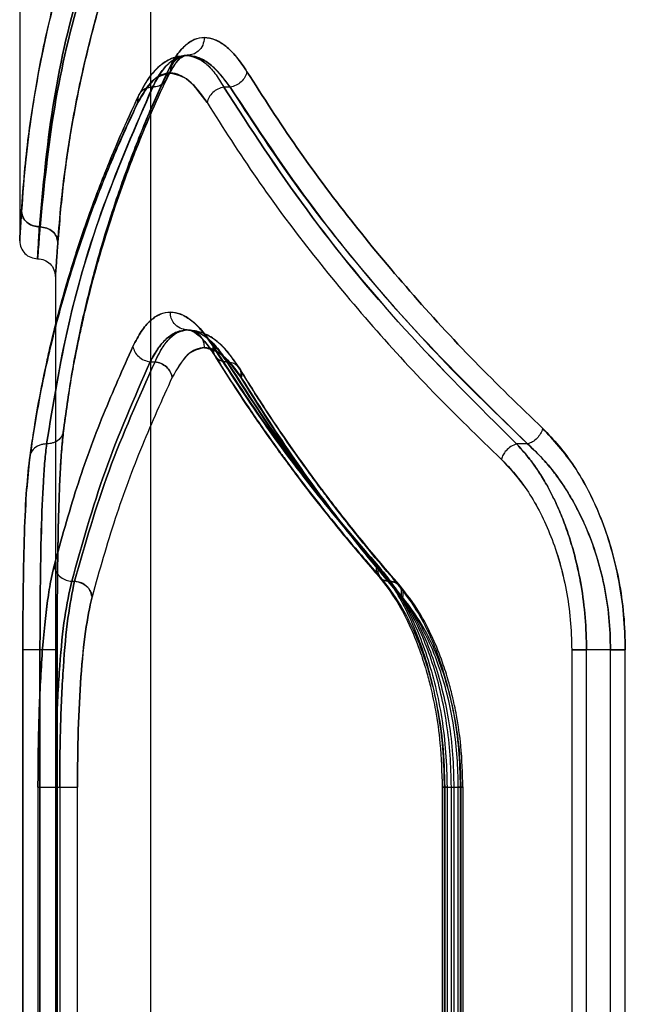
# Model space of a CAD drawing. Units: millimetres. Extents: x 17474 to 21787, y 34512 to 43178.
# Drawn here: x 19388 to 19439, y 39309 to 39392 of the extents above; entities that cross this region are included whole.
import ezdxf

# ---------------------------------------------------------------- set-up
doc = ezdxf.new("R2010")
doc.units = ezdxf.units.MM
doc.header["$LTSCALE"] = 200

msp = doc.modelspace()

# ---------------------------------------------------------------- linework, layer by layer
at = {"color": 7, "linetype": 'Continuous', "lineweight": 25}
for p, q in [((19398.58, 40052.184), (19398.58, 38852.184)), ((19387.58, 39393.781), (19387.58, 39373.682)), ((19405.279, 39386.611), (19404.747, 39386.611)), ((19389.235, 39374.864), (19389.29, 39374.864)), ((19390.58, 39370.687), (19390.58, 39248.683)), ((19398.552, 39363.517), (19398.96, 39363.517)), ((19391.006, 39354.786), (19391.249, 39357.583)), ((19391.061, 39355.62), (19391.249, 39357.581)), ((19430.281, 39356.611), (19429.362, 39356.611)), ((19388.442, 39355.648), (19388.18, 39352.848)), ((19391.958, 39345.064), (19392.181, 39345.064)), ((19387.844, 39339.29), (19387.844, 39279.29)), ((19387.844, 39279.29), (19387.844, 39339.29)), ((19389.285, 39279.29), (19389.285, 39339.29)), ((19389.286, 39339.29), (19389.286, 39279.29)), ((19390.727, 39279.29), (19390.727, 39339.29)), ((19390.728, 39339.29), (19390.728, 39279.29)), ((19433.994, 39339.29), (19433.994, 39279.29)), ((19435.244, 39279.29), (19435.244, 39339.29)), ((19437.264, 39339.29), (19435.244, 39339.29)), ((19437.264, 39279.29), (19437.264, 39339.29)), ((19438.503, 39279.29), (19438.503, 39339.29)), ((19389.118, 39327.743), (19389.118, 39290.837)), ((19390.61, 39327.743), (19390.943, 39327.743)), ((19390.61, 39327.743), (19390.61, 39290.837)), ((19390.943, 39327.743), (19390.943, 39290.837)), ((19392.433, 39290.837), (19392.433, 39327.743)), ((19423.105, 39327.766), (19423.105, 39290.815)), ((19423.298, 39290.837), (19423.298, 39327.743)), ((19423.318, 39327.765), (19423.318, 39290.815)), ((19423.512, 39327.743), (19423.512, 39290.837)), ((19423.877, 39290.837), (19423.877, 39327.743)), ((19424.087, 39327.743), (19424.087, 39290.837)), ((19424.463, 39290.837), (19424.463, 39327.743)), ((19424.648, 39290.815), (19424.648, 39327.766)), ((19424.671, 39327.743), (19424.671, 39290.837)), ((19424.857, 39290.815), (19424.857, 39327.765))]:
    msp.add_line(p, q, dxfattribs=at)
for points, knots in [([(19394.478, 39406.163), (19394.037, 39405.013), (19393.133, 39402.656), (19391.927, 39399.02), (19390.812, 39395.201), (19389.903, 39391.522), (19389.158, 39387.92), (19388.554, 39384.334), (19388.039, 39380.374), (19387.84, 39377.608), (19387.736, 39376.163)], [0, 0, 0, 0, 0.116217, 0.238165, 0.365843, 0.499252, 0.606118, 0.725198, 0.856492, 1, 1, 1, 1]), ([(19387.736, 39376.163), (19387.811, 39377.253), (19387.956, 39379.366), (19388.301, 39382.428), (19388.709, 39385.283), (19389.169, 39387.929), (19389.697, 39390.545), (19390.623, 39394.541), (19392.095, 39399.796), (19393.706, 39404.099), (19394.478, 39406.163)], [0, 0, 0, 0, 0.108312, 0.209813, 0.304504, 0.392384, 0.473454, 0.565511, 0.791631, 1, 1, 1, 1]), ([(19389.235, 39374.864), (19389.54, 39378.224), (19390.15, 39384.941), (19392.389, 39394.961), (19394.759, 39401.567), (19395.941, 39404.864)], [0, 0, 0, 0, 0.333833, 0.667502, 1, 1, 1, 1]), ([(19395.941, 39404.864), (19394.758, 39401.567), (19392.388, 39394.962), (19390.152, 39384.941), (19389.541, 39378.224), (19389.235, 39374.864)], [0, 0, 0, 0, 0.332499, 0.666158, 1, 1, 1, 1]), ([(19389.29, 39374.864), (19389.627, 39378.225), (19390.301, 39384.945), (19392.635, 39394.965), (19395.07, 39401.568), (19396.286, 39404.864)], [0, 0, 0, 0, 0.33387, 0.667529, 1, 1, 1, 1]), ([(19396.286, 39404.864), (19395.071, 39401.568), (19392.636, 39394.965), (19390.3, 39384.945), (19389.626, 39378.225), (19389.29, 39374.864)], [0, 0, 0, 0, 0.332469, 0.666139, 1, 1, 1, 1]), ([(19390.788, 39373.565), (19390.872, 39374.647), (19391.034, 39376.745), (19391.402, 39379.794), (19391.83, 39382.647), (19392.312, 39385.304), (19392.861, 39387.935), (19393.817, 39391.938), (19395.325, 39397.196), (19396.961, 39401.499), (19397.747, 39403.565)], [0, 0, 0, 0, 0.107395, 0.208404, 0.303027, 0.391265, 0.473117, 0.565412, 0.791327, 1, 1, 1, 1]), ([(19397.747, 39403.565), (19397.235, 39402.244), (19396.182, 39399.529), (19394.802, 39395.328), (19393.598, 39391.077), (19392.619, 39386.902), (19391.829, 39382.73), (19391.178, 39378.302), (19390.922, 39375.194), (19390.788, 39373.565)], [0, 0, 0, 0, 0.1335405, 0.2743528, 0.4224376, 0.5595286, 0.6913914, 0.8382153, 1, 1, 1, 1]), ([(19400.001, 39387.91), (19400.228, 39388.353), (19400.685, 39389.242), (19401.45, 39390.128), (19402.265, 39390.678), (19403.123, 39390.847), (19404.012, 39390.659), (19404.914, 39390.102), (19405.817, 39389.217), (19406.4, 39388.345), (19406.691, 39387.91)], [0, 0, 0, 0, 0.125055, 0.25054, 0.374956, 0.500255, 0.625193, 0.750237, 0.875258, 1, 1, 1, 1]), ([(19403.107, 39390.79), (19402.823, 39390.755), (19402.254, 39390.685), (19401.453, 39390.119), (19400.697, 39389.246), (19400.249, 39388.371), (19400.025, 39387.933)], [0, 0, 0, 0, 0.249874, 0.500844, 0.750532, 1, 1, 1, 1]), ([(19403.107, 39390.79), (19403.078, 39390.571), (19403.022, 39390.132), (19402.643, 39389.636), (19402.17, 39389.344), (19401.84, 39389.308), (19401.675, 39389.29)], [0, 0, 0, 0, 0.279565, 0.558919, 0.779235, 1, 1, 1, 1]), ([(19406.691, 39387.91), (19406.399, 39388.347), (19405.811, 39389.226), (19404.901, 39390.103), (19403.992, 39390.684), (19403.401, 39390.755), (19403.107, 39390.79)], [0, 0, 0, 0, 0.249121, 0.500154, 0.751026, 1, 1, 1, 1]), ([(19401.396, 39389.26), (19401.075, 39389.21), (19400.393, 39389.104), (19399.409, 39388.506), (19398.421, 39387.507), (19397.86, 39386.455), (19397.569, 39385.908)], [0, 0, 0, 0, 0.214228, 0.454002, 0.716555, 1, 1, 1, 1]), ([(19401.675, 39389.288), (19401.32, 39389.254), (19400.57, 39389.18), (19399.51, 39388.572), (19398.467, 39387.554), (19397.893, 39386.486), (19397.596, 39385.933)], [0, 0, 0, 0, 0.215282, 0.454919, 0.717218, 1, 1, 1, 1]), ([(19398.743, 39386.6), (19398.958, 39387.012), (19399.386, 39387.838), (19400.106, 39388.662), (19400.868, 39389.193), (19401.407, 39389.258), (19401.675, 39389.29)], [0, 0, 0, 0, 0.2494938, 0.499608, 0.750354, 1, 1, 1, 1]), ([(19401.675, 39389.29), (19401.145, 39389.162), (19400.351, 39388.969), (19399.405, 39387.841), (19398.98, 39387.028), (19398.768, 39386.622)], [0, 0, 0, 0, 0.500948, 0.751143, 1, 1, 1, 1]), ([(19399.921, 39387.299), (19400.119, 39387.681), (19400.495, 39388.407), (19400.977, 39388.973), (19401.36, 39389.251), (19401.565, 39389.276), (19401.661, 39389.288)], [0, 0, 0, 0, 0.292756, 0.556606, 0.791534, 1, 1, 1, 1]), ([(19399.945, 39387.326), (19400.232, 39387.835), (19400.851, 39388.929), (19401.127, 39389.136), (19401.275, 39389.248)], [0, 0, 0, 0, 0.464267, 1, 1, 1, 1]), ([(19400.244, 39387.79), (19400.271, 39388.011), (19400.325, 39388.451), (19400.709, 39388.943), (19401.181, 39389.235), (19401.51, 39389.272), (19401.675, 39389.29)], [0, 0, 0, 0, 0.280149, 0.559259, 0.779698, 1, 1, 1, 1]), ([(19401.675, 39389.29), (19401.93, 39389.257), (19402.44, 39389.19), (19403.22, 39388.653), (19403.997, 39387.835), (19404.497, 39387.019), (19404.747, 39386.611)], [0, 0, 0, 0, 0.249836, 0.499977, 0.750125, 1, 1, 1, 1]), ([(19405.279, 39386.611), (19404.984, 39387.018), (19404.394, 39387.835), (19403.481, 39388.652), (19402.566, 39389.19), (19401.972, 39389.257), (19401.675, 39389.29)], [0, 0, 0, 0, 0.249701, 0.499984, 0.750276, 1, 1, 1, 1]), ([(19401.676, 39389.288), (19402.189, 39389.157), (19402.961, 39388.961), (19403.998, 39387.829), (19404.497, 39387.017), (19404.747, 39386.611)], [0, 0, 0, 0, 0.499485, 0.749855, 1, 1, 1, 1]), ([(19401.676, 39389.288), (19402.278, 39389.171), (19403.481, 39388.938), (19404.68, 39387.386), (19405.279, 39386.611)], [0, 0, 0, 0, 0.5003784, 1, 1, 1, 1]), ([(19400.025, 39387.933), (19399.424, 39386.597), (19398.194, 39383.866), (19396.555, 39379.652), (19395.092, 39375.379), (19393.854, 39371.151), (19392.816, 39366.929), (19391.926, 39362.532), (19391.504, 39359.487), (19391.286, 39357.912)], [0, 0, 0, 0, 0.135291, 0.276631, 0.424022, 0.563595, 0.698635, 0.844103, 1, 1, 1, 1]), ([(19391.286, 39357.91), (19391.505, 39359.492), (19391.928, 39362.546), (19392.819, 39366.951), (19393.856, 39371.171), (19395.091, 39375.391), (19396.549, 39379.655), (19398.181, 39383.857), (19399.403, 39386.579), (19400.001, 39387.91)], [0, 0, 0, 0, 0.156764, 0.302628, 0.437594, 0.576934, 0.724164, 0.865186, 1, 1, 1, 1]), ([(19400.001, 39387.91), (19400.004, 39387.738), (19400.009, 39387.396), (19399.738, 39386.963), (19399.303, 39386.661), (19398.93, 39386.62), (19398.743, 39386.6)], [0, 0, 0, 0, 0.249944, 0.500054, 0.749919, 1, 1, 1, 1]), ([(19400.025, 39387.933), (19400.024, 39387.741), (19400.022, 39387.358), (19399.703, 39386.925), (19399.262, 39386.67), (19398.933, 39386.638), (19398.768, 39386.622)], [0, 0, 0, 0, 0.279566, 0.558921, 0.779236, 1, 1, 1, 1]), ([(19406.691, 39387.91), (19406.646, 39387.756), (19406.554, 39387.449), (19406.22, 39387.045), (19405.782, 39386.736), (19405.447, 39386.652), (19405.279, 39386.611)], [0, 0, 0, 0, 0.249954, 0.499908, 0.749703, 1, 1, 1, 1]), ([(19406.691, 39387.91), (19406.646, 39387.756), (19406.554, 39387.449), (19406.22, 39387.045), (19405.782, 39386.736), (19405.447, 39386.652), (19405.279, 39386.611)], [0, 0, 0, 0, 0.249951, 0.499911, 0.749711, 1, 1, 1, 1]), ([(19431.557, 39357.91), (19429.622, 39359.78), (19425.689, 39363.581), (19420.324, 39369.439), (19415.345, 39375.438), (19410.746, 39381.586), (19408.059, 39385.777), (19406.691, 39387.91)], [0, 0, 0, 0, 0.1943164, 0.3947733, 0.5941839, 0.7934254, 1, 1, 1, 1]), ([(19406.691, 39387.91), (19408.059, 39385.777), (19410.746, 39381.586), (19415.345, 39375.438), (19420.324, 39369.439), (19425.689, 39363.581), (19429.622, 39359.78), (19431.557, 39357.91)], [0, 0, 0, 0, 0.206573, 0.405815, 0.605226, 0.805682, 1, 1, 1, 1]), ([(19391.249, 39357.583), (19391.371, 39358.503), (19391.59, 39360.153), (19391.958, 39362.341), (19392.277, 39364.044), (19392.566, 39365.458), (19393.147, 39368.113), (19394.006, 39371.464), (19395.213, 39375.403), (19396.108, 39378.006), (19396.887, 39380.114), (19397.626, 39382.01), (19398.647, 39384.481), (19399.483, 39386.314), (19399.945, 39387.326)], [0, 0, 0, 0, 0.0916633, 0.1644791, 0.2184396, 0.2617437, 0.3059409, 0.4843485, 0.5980929, 0.7030588, 0.7478026, 0.8120774, 0.8961456, 1, 1, 1, 1]), ([(19391.249, 39357.579), (19391.371, 39358.498), (19391.589, 39360.148), (19391.957, 39362.336), (19392.276, 39364.037), (19392.564, 39365.451), (19393.144, 39368.103), (19394.002, 39371.45), (19395.205, 39375.387), (19396.098, 39377.989), (19396.875, 39380.095), (19397.611, 39381.988), (19398.628, 39384.457), (19399.461, 39386.288), (19399.922, 39387.299)], [0, 0, 0, 0, 0.091756, 0.16467, 0.218755, 0.26207, 0.306264, 0.484694, 0.598462, 0.703541, 0.748158, 0.812318, 0.896285, 1, 1, 1, 1]), ([(19397.488, 39385.29), (19397.903, 39386.016), (19398.736, 39387.472), (19399.74, 39387.684), (19400.244, 39387.79)], [0, 0, 0, 0, 0.498823, 1, 1, 1, 1]), ([(19403.332, 39385.312), (19402.825, 39386.01), (19401.811, 39387.406), (19400.245, 39387.973), (19398.761, 39387.432), (19397.929, 39386.018), (19397.513, 39385.312)], [0, 0, 0, 0, 0.249861, 0.4999, 0.750131, 1, 1, 1, 1]), ([(19400.244, 39387.79), (19400.762, 39387.681), (19401.799, 39387.461), (19402.821, 39386.028), (19403.332, 39385.312)], [0, 0, 0, 0, 0.500176, 1, 1, 1, 1]), ([(19389.845, 39356.61), (19390.39, 39359.97), (19391.48, 39366.693), (19394.446, 39376.71), (19397.311, 39383.303), (19398.743, 39386.6)], [0, 0, 0, 0, 0.333273, 0.666649, 1, 1, 1, 1]), ([(19398.768, 39386.622), (19397.332, 39383.326), (19394.459, 39376.731), (19391.484, 39366.707), (19390.392, 39359.977), (19389.846, 39356.612)], [0, 0, 0, 0, 0.333263, 0.66664, 1, 1, 1, 1]), ([(19398.743, 39386.6), (19398.535, 39386.574), (19398.12, 39386.522), (19397.692, 39386.176), (19397.473, 39385.743), (19397.483, 39385.441), (19397.488, 39385.29)], [0, 0, 0, 0, 0.2795646, 0.5589163, 0.7792328, 1, 1, 1, 1]), ([(19398.768, 39386.622), (19398.583, 39386.601), (19398.211, 39386.56), (19397.843, 39386.31), (19397.642, 39386.046), (19397.504, 39385.742), (19397.509, 39385.484), (19397.513, 39385.312)], [0, 0, 0, 0, 0.249673, 0.499097, 0.624211, 0.749763, 1, 1, 1, 1]), ([(19404.747, 39386.611), (19404.579, 39386.57), (19404.243, 39386.487), (19403.803, 39386.178), (19403.467, 39385.774), (19403.377, 39385.466), (19403.332, 39385.312)], [0, 0, 0, 0, 0.249973, 0.500038, 0.749987, 1, 1, 1, 1]), ([(19404.747, 39386.611), (19404.579, 39386.569), (19404.244, 39386.485), (19403.803, 39386.178), (19403.467, 39385.774), (19403.377, 39385.466), (19403.332, 39385.312)], [0, 0, 0, 0, 0.24995, 0.49991, 0.749709, 1, 1, 1, 1]), ([(19429.362, 39356.611), (19426.144, 39359.813), (19419.685, 39366.241), (19411.469, 39376.269), (19406.992, 39383.157), (19404.747, 39386.611)], [0, 0, 0, 0, 0.331007, 0.664504, 1, 1, 1, 1]), ([(19404.747, 39386.611), (19406.993, 39383.155), (19411.47, 39376.265), (19419.691, 39366.237), (19426.147, 39359.811), (19429.362, 39356.611)], [0, 0, 0, 0, 0.335695, 0.669188, 1, 1, 1, 1]), ([(19430.281, 39356.611), (19427.812, 39359), (19422.858, 39363.794), (19416.311, 39371.223), (19410.339, 39378.822), (19406.969, 39384.009), (19405.279, 39386.611)], [0, 0, 0, 0, 0.247826, 0.49733, 0.747943, 1, 1, 1, 1]), ([(19405.279, 39386.611), (19407.566, 39383.154), (19412.125, 39376.263), (19420.471, 39366.234), (19427.019, 39359.81), (19430.281, 39356.611)], [0, 0, 0, 0, 0.335528, 0.669025, 1, 1, 1, 1]), ([(19397.569, 39385.908), (19397.143, 39384.993), (19396.38, 39383.352), (19395.445, 39381.164), (19394.75, 39379.458), (19394.197, 39378.038), (19393.195, 39375.366), (19392.054, 39371.978), (19390.902, 39367.966), (19390.234, 39365.299), (19389.745, 39363.131), (19389.34, 39361.173), (19388.869, 39358.613), (19388.594, 39356.703), (19388.442, 39355.648)], [0, 0, 0, 0, 0.091663, 0.164478, 0.218438, 0.261742, 0.305939, 0.484348, 0.598094, 0.703059, 0.747805, 0.812081, 0.896149, 1, 1, 1, 1]), ([(19397.595, 39385.933), (19397.169, 39385.02), (19396.405, 39383.381), (19395.469, 39381.198), (19394.774, 39379.495), (19394.219, 39378.076), (19393.214, 39375.402), (19392.069, 39372.011), (19390.913, 39367.996), (19390.243, 39365.325), (19389.752, 39363.153), (19389.345, 39361.189), (19388.871, 39358.622), (19388.595, 39356.707), (19388.443, 39355.649)], [0, 0, 0, 0, 0.091538, 0.164243, 0.218064, 0.261366, 0.305577, 0.483994, 0.597734, 0.70261, 0.747487, 0.811883, 0.896047, 1, 1, 1, 1]), ([(19388.405, 39355.31), (19388.641, 39356.889), (19389.096, 39359.936), (19390.036, 39364.329), (19391.12, 39368.54), (19392.405, 39372.757), (19393.919, 39377.023), (19395.609, 39381.231), (19396.871, 39383.957), (19397.488, 39385.29)], [0, 0, 0, 0, 0.156498, 0.302083, 0.436754, 0.576075, 0.723581, 0.864889, 1, 1, 1, 1]), ([(19397.513, 39385.312), (19396.793, 39383.752), (19395.314, 39380.55), (19393.381, 39375.589), (19391.731, 39370.658), (19390.36, 39365.698), (19389.217, 39360.657), (19388.683, 39357.141), (19388.406, 39355.312)], [0, 0, 0, 0, 0.158082, 0.324413, 0.498994, 0.651798, 0.8188, 1, 1, 1, 1]), ([(19403.332, 39385.312), (19404.69, 39383.18), (19407.356, 39378.992), (19411.928, 39372.845), (19416.884, 39366.846), (19422.228, 39360.987), (19426.15, 39357.184), (19428.08, 39355.312)], [0, 0, 0, 0, 0.206591, 0.405783, 0.605177, 0.805675, 1, 1, 1, 1]), ([(19403.332, 39385.312), (19404.69, 39383.18), (19407.356, 39378.992), (19411.928, 39372.845), (19416.884, 39366.846), (19422.228, 39360.987), (19426.15, 39357.184), (19428.08, 39355.312)], [0, 0, 0, 0, 0.206592, 0.405784, 0.605178, 0.805676, 1, 1, 1, 1]), ([(19387.736, 39376.163), (19387.693, 39375.464), (19387.608, 39374.064), (19387.567, 39373.5), (19387.607, 39374.059), (19387.693, 39375.462), (19387.736, 39376.163)], [0, 0, 0, 0, 0.249706, 0.499731, 0.749902, 1, 1, 1, 1]), ([(19387.736, 39376.163), (19387.768, 39375.974), (19387.83, 39375.597), (19388.233, 39375.173), (19388.723, 39374.919), (19389.065, 39374.882), (19389.235, 39374.864)], [0, 0, 0, 0, 0.280136, 0.559275, 0.779703, 1, 1, 1, 1]), ([(19389.235, 39374.864), (19389.018, 39374.892), (19388.584, 39374.949), (19388.092, 39375.293), (19387.797, 39375.718), (19387.756, 39376.015), (19387.736, 39376.163)], [0, 0, 0, 0, 0.279576, 0.558948, 0.779258, 1, 1, 1, 1]), ([(19389.081, 39372.184), (19389.083, 39372.213), (19389.087, 39372.27), (19389.118, 39372.763), (19389.165, 39373.575), (19389.212, 39374.428), (19389.235, 39374.864)], [0, 0, 0, 0, 0.231422, 0.475223, 0.731413, 1, 1, 1, 1]), ([(19389.235, 39374.864), (19389.211, 39374.427), (19389.165, 39373.574), (19389.117, 39372.762), (19389.087, 39372.27), (19389.083, 39372.212), (19389.081, 39372.184)], [0, 0, 0, 0, 0.269108, 0.525472, 0.7691, 1, 1, 1, 1]), ([(19389.081, 39372.184), (19389.084, 39372.213), (19389.089, 39372.27), (19389.131, 39372.764), (19389.195, 39373.576), (19389.258, 39374.428), (19389.29, 39374.864)], [0, 0, 0, 0, 0.231458, 0.475266, 0.731441, 1, 1, 1, 1]), ([(19389.29, 39374.864), (19389.257, 39374.427), (19389.195, 39373.573), (19389.13, 39372.762), (19389.089, 39372.27), (19389.083, 39372.212), (19389.081, 39372.184)], [0, 0, 0, 0, 0.269237, 0.525638, 0.769219, 1, 1, 1, 1]), ([(19389.29, 39374.864), (19389.484, 39374.841), (19389.871, 39374.796), (19390.363, 39374.495), (19390.707, 39374.068), (19390.761, 39373.733), (19390.788, 39373.565)], [0, 0, 0, 0, 0.250438, 0.500135, 0.750069, 1, 1, 1, 1]), ([(19390.788, 39373.565), (19390.761, 39373.733), (19390.707, 39374.068), (19390.363, 39374.495), (19389.871, 39374.796), (19389.484, 39374.841), (19389.29, 39374.864)], [0, 0, 0, 0, 0.249931, 0.499865, 0.749562, 1, 1, 1, 1]), ([(19387.581, 39373.687), (19387.604, 39373.49), (19387.649, 39373.097), (19387.995, 39372.601), (19388.493, 39372.258), (19388.885, 39372.211), (19389.081, 39372.187)], [0, 0, 0, 0, 0.250378, 0.500111, 0.750091, 1, 1, 1, 1]), ([(19390.58, 39370.687), (19390.583, 39370.722), (19390.589, 39370.792), (19390.633, 39371.367), (19390.698, 39372.252), (19390.758, 39373.128), (19390.788, 39373.565)], [0, 0, 0, 0, 0.249989, 0.500176, 0.750373, 1, 1, 1, 1]), ([(19390.788, 39373.565), (19390.758, 39373.128), (19390.698, 39372.251), (19390.633, 39371.368), (19390.589, 39370.79), (19390.583, 39370.722), (19390.58, 39370.687)], [0, 0, 0, 0, 0.249966, 0.500853, 0.750135, 1, 1, 1, 1]), ([(19389.081, 39372.187), (19389.277, 39372.164), (19389.67, 39372.119), (19390.167, 39371.773), (19390.509, 39371.275), (19390.557, 39370.883), (19390.581, 39370.687)], [0, 0, 0, 0, 0.250438, 0.5001378, 0.7500402, 1, 1, 1, 1]), ([(19397.103, 39364.816), (19397.332, 39365.258), (19397.793, 39366.146), (19398.567, 39367.029), (19399.392, 39367.582), (19400.259, 39367.754), (19401.156, 39367.565), (19402.068, 39367.005), (19402.982, 39366.124), (19403.573, 39365.251), (19403.867, 39364.816)], [0, 0, 0, 0, 0.1242048, 0.2498974, 0.3750157, 0.500131, 0.6248769, 0.7501496, 0.8755282, 1, 1, 1, 1]), ([(19400.244, 39367.696), (19399.955, 39367.662), (19399.377, 39367.593), (19398.561, 39367.024), (19397.791, 39366.144), (19397.332, 39365.258), (19397.103, 39364.816)], [0, 0, 0, 0, 0.249657, 0.499525, 0.749947, 1, 1, 1, 1]), ([(19401.675, 39366.196), (19401.466, 39366.226), (19401.047, 39366.285), (19400.574, 39366.682), (19400.295, 39367.178), (19400.261, 39367.523), (19400.244, 39367.696)], [0, 0, 0, 0, 0.2795654, 0.5589186, 0.7792346, 1, 1, 1, 1]), ([(19403.814, 39364.852), (19403.522, 39365.286), (19402.938, 39366.154), (19402.033, 39367.023), (19401.128, 39367.59), (19400.538, 39367.661), (19400.244, 39367.696)], [0, 0, 0, 0, 0.249445, 0.49888, 0.749923, 1, 1, 1, 1]), ([(19401.675, 39366.196), (19401.375, 39366.161), (19400.801, 39366.095), (19399.984, 39365.555), (19399.231, 39364.746), (19398.775, 39363.92), (19398.552, 39363.517)], [0, 0, 0, 0, 0.261395, 0.49973, 0.755541, 1, 1, 1, 1]), ([(19398.552, 39363.517), (19398.757, 39363.891), (19399.183, 39364.666), (19399.919, 39365.495), (19400.75, 39366.083), (19401.361, 39366.158), (19401.676, 39366.196)], [0, 0, 0, 0, 0.225398, 0.467133, 0.725306, 1, 1, 1, 1]), ([(19398.96, 39363.517), (19399.138, 39363.886), (19399.508, 39364.654), (19400.147, 39365.485), (19400.87, 39366.081), (19401.401, 39366.157), (19401.675, 39366.196)], [0, 0, 0, 0, 0.223046, 0.464019, 0.722987, 1, 1, 1, 1]), ([(19398.96, 39363.517), (19399.154, 39363.917), (19399.553, 39364.741), (19400.209, 39365.55), (19400.919, 39366.094), (19401.415, 39366.161), (19401.676, 39366.196)], [0, 0, 0, 0, 0.242959, 0.500597, 0.737248, 1, 1, 1, 1]), ([(19406.034, 39362.986), (19405.69, 39363.498), (19405.02, 39364.496), (19403.907, 39365.474), (19402.791, 39366.084), (19402.027, 39366.158), (19401.658, 39366.193)], [0, 0, 0, 0, 0.272606, 0.53105, 0.773949, 1, 1, 1, 1]), ([(19401.674, 39366.195), (19401.801, 39366.178), (19402.063, 39366.144), (19402.589, 39365.799), (19403.237, 39365.166), (19403.741, 39364.418), (19404.002, 39364.031)], [0, 0, 0, 0, 0.223203, 0.463792, 0.722619, 1, 1, 1, 1]), ([(19401.675, 39366.196), (19401.886, 39366.168), (19402.305, 39366.111), (19402.775, 39365.709), (19403.054, 39365.214), (19403.089, 39364.869), (19403.107, 39364.696)], [0, 0, 0, 0, 0.280149, 0.559259, 0.779698, 1, 1, 1, 1]), ([(19404.987, 39363.535), (19404.439, 39364.304), (19403.341, 39365.846), (19402.231, 39366.079), (19401.675, 39366.196)], [0, 0, 0, 0, 0.498961, 1, 1, 1, 1]), ([(19401.675, 39366.196), (19401.953, 39366.163), (19402.509, 39366.095), (19403.363, 39365.554), (19404.215, 39364.731), (19404.765, 39363.909), (19405.04, 39363.498)], [0, 0, 0, 0, 0.249776, 0.499962, 0.750165, 1, 1, 1, 1]), ([(19406.075, 39362.965), (19405.748, 39363.454), (19405.104, 39364.414), (19404.06, 39365.376), (19403.011, 39366.003), (19402.301, 39366.113), (19401.955, 39366.167)], [0, 0, 0, 0, 0.264931, 0.520529, 0.765851, 1, 1, 1, 1]), ([(19402.084, 39366.153), (19402.142, 39366.111), (19402.265, 39366.021), (19402.665, 39365.719), (19403.231, 39365.138), (19403.7, 39364.438), (19403.948, 39364.068)], [0, 0, 0, 0, 0.202032, 0.435893, 0.701667, 1, 1, 1, 1]), ([(19397.103, 39364.816), (19396.254, 39362.915), (19394.494, 39358.98), (19392.254, 39352.827), (19391.08, 39348.563), (19390.474, 39346.363)], [0, 0, 0, 0, 0.311486, 0.644818, 1, 1, 1, 1]), ([(19390.474, 39346.363), (19391.08, 39348.563), (19392.254, 39352.827), (19394.494, 39358.98), (19396.254, 39362.915), (19397.103, 39364.816)], [0, 0, 0, 0, 0.355182, 0.688514, 1, 1, 1, 1]), ([(19397.103, 39364.816), (19397.145, 39364.658), (19397.227, 39364.344), (19397.57, 39363.935), (19398.026, 39363.63), (19398.377, 39363.554), (19398.552, 39363.517)], [0, 0, 0, 0, 0.250321, 0.500099, 0.750055, 1, 1, 1, 1]), ([(19397.103, 39364.816), (19397.145, 39364.658), (19397.228, 39364.344), (19397.57, 39363.935), (19398.026, 39363.627), (19398.377, 39363.554), (19398.552, 39363.517)], [0, 0, 0, 0, 0.25001, 0.499954, 0.750021, 1, 1, 1, 1]), ([(19406.162, 39362.218), (19405.661, 39362.914), (19404.659, 39364.308), (19403.111, 39364.879), (19401.641, 39364.339), (19400.818, 39362.925), (19400.406, 39362.218)], [0, 0, 0, 0, 0.2497052, 0.4996438, 0.7496072, 1, 1, 1, 1]), ([(19403.107, 39364.696), (19402.615, 39364.588), (19401.63, 39364.372), (19400.814, 39362.936), (19400.406, 39362.218)], [0, 0, 0, 0, 0.49998, 1, 1, 1, 1]), ([(19403.107, 39364.696), (19403.628, 39364.584), (19404.672, 39364.36), (19405.7, 39362.907), (19406.214, 39362.18)], [0, 0, 0, 0, 0.499849, 1, 1, 1, 1]), ([(19403.814, 39364.852), (19403.805, 39364.659), (19403.788, 39364.272), (19404.088, 39363.84), (19404.508, 39363.584), (19404.827, 39363.551), (19404.987, 39363.535)], [0, 0, 0, 0, 0.28015, 0.559258, 0.779698, 1, 1, 1, 1]), ([(19417.581, 39346.43), (19415.927, 39348.368), (19412.557, 39352.317), (19407.95, 39358.46), (19405.209, 39362.696), (19403.814, 39364.852)], [0, 0, 0, 0, 0.3210521, 0.6543795, 1, 1, 1, 1]), ([(19403.867, 39364.816), (19403.858, 39364.644), (19403.84, 39364.3), (19404.044, 39363.932), (19404.288, 39363.713), (19404.585, 39363.546), (19404.858, 39363.517), (19405.04, 39363.498)], [0, 0, 0, 0, 0.249611, 0.499225, 0.624374, 0.749856, 1, 1, 1, 1]), ([(19403.867, 39364.816), (19405.27, 39362.656), (19408.025, 39358.413), (19412.662, 39352.259), (19416.054, 39348.304), (19417.719, 39346.363)], [0, 0, 0, 0, 0.345469, 0.678796, 1, 1, 1, 1]), ([(19403.948, 39364.068), (19404.459, 39363.252), (19405.405, 39361.745), (19406.775, 39359.684), (19407.932, 39358.001), (19408.88, 39356.663), (19409.85, 39355.323), (19411.079, 39353.666), (19412.813, 39351.415), (19415.068, 39348.606), (19416.826, 39346.564), (19417.786, 39345.449)], [0, 0, 0, 0, 0.129015, 0.238282, 0.327796, 0.397554, 0.452507, 0.542908, 0.664296, 0.816665, 1, 1, 1, 1]), ([(19404.009, 39364.022), (19404.525, 39363.202), (19405.479, 39361.687), (19406.862, 39359.615), (19408.03, 39357.924), (19408.986, 39356.58), (19409.963, 39355.236), (19411.2, 39353.578), (19412.942, 39351.327), (19415.207, 39348.519), (19416.972, 39346.479), (19417.936, 39345.366)], [0, 0, 0, 0, 0.129399, 0.238923, 0.32864, 0.398606, 0.453609, 0.543883, 0.665145, 0.817248, 1, 1, 1, 1]), ([(19398.552, 39363.517), (19397.216, 39360.467), (19394.541, 39354.359), (19392.82, 39348.165), (19391.958, 39345.064)], [0, 0, 0, 0, 0.499262, 1, 1, 1, 1]), ([(19391.958, 39345.064), (19392.82, 39348.165), (19394.541, 39354.359), (19397.216, 39360.467), (19398.552, 39363.517)], [0, 0, 0, 0, 0.500738, 1, 1, 1, 1]), ([(19398.96, 39363.517), (19397.593, 39360.468), (19394.855, 39354.361), (19393.073, 39348.166), (19392.181, 39345.064)], [0, 0, 0, 0, 0.499242, 1, 1, 1, 1]), ([(19392.181, 39345.064), (19393.073, 39348.166), (19394.855, 39354.361), (19397.593, 39360.468), (19398.96, 39363.517)], [0, 0, 0, 0, 0.500758, 1, 1, 1, 1]), ([(19400.406, 39362.218), (19400.365, 39362.375), (19400.282, 39362.689), (19399.939, 39363.098), (19399.484, 39363.404), (19399.135, 39363.479), (19398.96, 39363.517)], [0, 0, 0, 0, 0.249979, 0.500045, 0.74999, 1, 1, 1, 1]), ([(19398.96, 39363.517), (19399.135, 39363.479), (19399.485, 39363.405), (19399.94, 39363.098), (19400.279, 39362.688), (19400.364, 39362.375), (19400.406, 39362.218)], [0, 0, 0, 0, 0.250328, 0.500101, 0.750051, 1, 1, 1, 1]), ([(19418.609, 39345.098), (19416.078, 39348.123), (19411.017, 39354.173), (19406.997, 39360.414), (19404.987, 39363.535)], [0, 0, 0, 0, 0.5000302, 1, 1, 1, 1]), ([(19404.987, 39363.534), (19405.168, 39363.514), (19405.531, 39363.474), (19405.943, 39363.17), (19406.191, 39362.735), (19406.172, 39362.39), (19406.162, 39362.218)], [0, 0, 0, 0, 0.2500835, 0.499944, 0.7500425, 1, 1, 1, 1]), ([(19405.04, 39363.498), (19405.243, 39363.473), (19405.648, 39363.422), (19406.048, 39363.069), (19406.244, 39362.635), (19406.224, 39362.332), (19406.214, 39362.18)], [0, 0, 0, 0, 0.280148, 0.559261, 0.779699, 1, 1, 1, 1]), ([(19405.04, 39363.498), (19407.062, 39360.371), (19411.106, 39354.117), (19416.2, 39348.058), (19418.747, 39345.029)], [0, 0, 0, 0, 0.50004, 1, 1, 1, 1]), ([(19400.406, 39362.218), (19399.544, 39360.314), (19397.762, 39356.377), (19395.486, 39350.223), (19394.284, 39345.962), (19393.664, 39343.765)], [0, 0, 0, 0, 0.312012, 0.645344, 1, 1, 1, 1]), ([(19400.406, 39362.218), (19399.544, 39360.314), (19397.762, 39356.377), (19395.486, 39350.223), (19394.284, 39345.962), (19393.664, 39343.765)], [0, 0, 0, 0, 0.312012, 0.645344, 1, 1, 1, 1]), ([(19419.438, 39344.74), (19418.781, 39345.507), (19417.567, 39346.925), (19415.966, 39348.89), (19414.687, 39350.506), (19413.691, 39351.8), (19412.707, 39353.105), (19411.513, 39354.73), (19409.936, 39356.959), (19408.034, 39359.773), (19406.739, 39361.856), (19406.031, 39362.994)], [0, 0, 0, 0, 0.128615, 0.237624, 0.326941, 0.396497, 0.45141, 0.541945, 0.663472, 0.81611, 1, 1, 1, 1]), ([(19419.563, 39344.686), (19418.9, 39345.457), (19417.674, 39346.88), (19416.058, 39348.853), (19414.769, 39350.475), (19413.765, 39351.774), (19412.775, 39353.082), (19411.575, 39354.707), (19409.992, 39356.937), (19408.084, 39359.748), (19406.785, 39361.829), (19406.075, 39362.965)], [0, 0, 0, 0, 0.129015, 0.238281, 0.327793, 0.397549, 0.452502, 0.542904, 0.664294, 0.816665, 1, 1, 1, 1]), ([(19419.641, 39343.765), (19418.02, 39345.706), (19414.714, 39349.661), (19410.202, 39355.815), (19407.525, 39360.058), (19406.162, 39362.218)], [0, 0, 0, 0, 0.321051, 0.654378, 1, 1, 1, 1]), ([(19406.214, 39362.18), (19407.585, 39360.017), (19410.277, 39355.767), (19414.817, 39349.602), (19418.145, 39345.64), (19419.778, 39343.695)], [0, 0, 0, 0, 0.34547, 0.678797, 1, 1, 1, 1]), ([(19391.286, 39357.91), (19391.27, 39357.74), (19391.239, 39357.399), (19390.912, 39356.97), (19390.428, 39356.673), (19390.04, 39356.631), (19389.845, 39356.61)], [0, 0, 0, 0, 0.250458, 0.500141, 0.750072, 1, 1, 1, 1]), ([(19391.286, 39357.912), (19391.264, 39357.722), (19391.221, 39357.342), (19390.844, 39356.912), (19390.361, 39356.659), (19390.017, 39356.627), (19389.846, 39356.612)], [0, 0, 0, 0, 0.279566, 0.558921, 0.779236, 1, 1, 1, 1]), ([(19390.727, 39339.29), (19390.729, 39340.229), (19390.731, 39342.109), (19390.75, 39344.878), (19390.783, 39347.552), (19390.833, 39350.078), (19390.904, 39352.425), (19391, 39354.541), (19391.122, 39356.414), (19391.231, 39357.412), (19391.286, 39357.91)], [0, 0, 0, 0, 0.125188, 0.250872, 0.375746, 0.500895, 0.625858, 0.750808, 0.87562, 1, 1, 1, 1]), ([(19391.286, 39357.912), (19391.232, 39357.412), (19391.122, 39356.409), (19391, 39354.531), (19390.903, 39352.415), (19390.833, 39350.064), (19390.783, 39347.53), (19390.75, 39344.857), (19390.731, 39342.095), (19390.729, 39340.224), (19390.728, 39339.29)], [0, 0, 0, 0, 0.124712, 0.250034, 0.374805, 0.499862, 0.625277, 0.750551, 0.875403, 1, 1, 1, 1]), ([(19431.557, 39357.91), (19431.506, 39357.763), (19431.403, 39357.471), (19431.097, 39357.08), (19430.713, 39356.767), (19430.425, 39356.663), (19430.281, 39356.611)], [0, 0, 0, 0, 0.249963, 0.499932, 0.749781, 1, 1, 1, 1]), ([(19431.557, 39357.91), (19431.506, 39357.763), (19431.403, 39357.471), (19431.097, 39357.08), (19430.713, 39356.767), (19430.425, 39356.663), (19430.281, 39356.611)], [0, 0, 0, 0, 0.249963, 0.499932, 0.749781, 1, 1, 1, 1]), ([(19438.503, 39339.29), (19438.475, 39340.284), (19438.42, 39342.268), (19437.992, 39345.167), (19437.333, 39347.912), (19436.462, 39350.441), (19435.414, 39352.728), (19433.841, 39355.446), (19432.468, 39356.927), (19431.557, 39357.91)], [0, 0, 0, 0, 0.125351, 0.250454, 0.376049, 0.501547, 0.624853, 0.751126, 1, 1, 1, 1]), ([(19431.557, 39357.91), (19432.018, 39357.443), (19432.939, 39356.509), (19434.234, 39354.736), (19435.423, 39352.713), (19436.468, 39350.413), (19437.34, 39347.885), (19437.996, 39345.143), (19438.421, 39342.254), (19438.476, 39340.278), (19438.503, 39339.29)], [0, 0, 0, 0, 0.124769, 0.24997, 0.376358, 0.499945, 0.625473, 0.75067, 0.875418, 1, 1, 1, 1]), ([(19389.845, 39356.61), (19389.627, 39356.584), (19389.192, 39356.533), (19388.712, 39356.19), (19388.439, 39355.76), (19388.416, 39355.46), (19388.405, 39355.31)], [0, 0, 0, 0, 0.279565, 0.558916, 0.779233, 1, 1, 1, 1]), ([(19389.846, 39356.612), (19389.65, 39356.593), (19389.357, 39356.564), (19389.017, 39356.4), (19388.726, 39356.184), (19388.454, 39355.821), (19388.422, 39355.482), (19388.406, 39355.312)], [0, 0, 0, 0, 0.250144, 0.375626, 0.500775, 0.750389, 1, 1, 1, 1]), ([(19389.285, 39339.29), (19389.29, 39341.03), (19389.3, 39344.519), (19389.386, 39349.397), (19389.525, 39352.89), (19389.686, 39355.212), (19389.792, 39356.145), (19389.845, 39356.61)], [0, 0, 0, 0, 0.248956, 0.499319, 0.749116, 0.874826, 1, 1, 1, 1]), ([(19389.846, 39356.612), (19389.793, 39356.146), (19389.687, 39355.214), (19389.525, 39352.891), (19389.387, 39349.399), (19389.3, 39344.52), (19389.29, 39341.03), (19389.286, 39339.29)], [0, 0, 0, 0, 0.125198, 0.250912, 0.500698, 0.751053, 1, 1, 1, 1]), ([(19429.362, 39356.611), (19429.2, 39356.551), (19428.876, 39356.43), (19428.486, 39356.085), (19428.211, 39355.699), (19428.124, 39355.441), (19428.08, 39355.312)], [0, 0, 0, 0, 0.279707, 0.559319, 0.77955, 1, 1, 1, 1]), ([(19429.362, 39356.611), (19429.2, 39356.551), (19428.876, 39356.43), (19428.486, 39356.085), (19428.211, 39355.699), (19428.124, 39355.441), (19428.08, 39355.312)], [0, 0, 0, 0, 0.279707, 0.559319, 0.77955, 1, 1, 1, 1]), ([(19435.244, 39339.29), (19435.221, 39340.199), (19435.175, 39342.039), (19434.859, 39344.408), (19434.461, 39346.4), (19434.032, 39348.04), (19433.529, 39349.583), (19432.958, 39351.028), (19432.329, 39352.377), (19431.543, 39353.8), (19430.559, 39355.283), (19429.774, 39356.154), (19429.362, 39356.611)], [0, 0, 0, 0, 0.124167, 0.251314, 0.332142, 0.415672, 0.502075, 0.581509, 0.664739, 0.751849, 0.869791, 1, 1, 1, 1]), ([(19429.362, 39356.611), (19429.641, 39356.308), (19430.184, 39355.721), (19430.937, 39354.709), (19431.655, 39353.598), (19432.331, 39352.373), (19432.959, 39351.027), (19433.624, 39349.34), (19434.27, 39347.266), (19434.82, 39344.706), (19435.175, 39342.042), (19435.221, 39340.2), (19435.244, 39339.29)], [0, 0, 0, 0, 0.088065, 0.170943, 0.248664, 0.335547, 0.418611, 0.497941, 0.6264, 0.748387, 0.875747, 1, 1, 1, 1]), ([(19437.264, 39339.29), (19437.237, 39340.205), (19437.183, 39342.054), (19436.756, 39344.728), (19436.094, 39347.293), (19435.227, 39349.627), (19434.167, 39351.778), (19433.131, 39353.422), (19432.142, 39354.711), (19431.253, 39355.719), (19430.613, 39356.306), (19430.281, 39356.611)], [0, 0, 0, 0, 0.122822, 0.248091, 0.36962, 0.498152, 0.61844, 0.748456, 0.82594, 0.909777, 1, 1, 1, 1]), ([(19430.281, 39356.611), (19430.768, 39356.153), (19431.692, 39355.284), (19432.859, 39353.799), (19433.792, 39352.376), (19434.539, 39351.03), (19435.33, 39349.344), (19436.1, 39347.268), (19436.76, 39344.706), (19437.183, 39342.041), (19437.237, 39340.2), (19437.264, 39339.29)], [0, 0, 0, 0, 0.132739, 0.25225, 0.340286, 0.423885, 0.503153, 0.631796, 0.752947, 0.877829, 1, 1, 1, 1]), ([(19388.443, 39355.647), (19388.385, 39355.158), (19388.285, 39354.33), (19388.21, 39353.278), (19388.18, 39352.847)], [0, 0, 0, 0, 0.590352, 1, 1, 1, 1]), ([(19388.406, 39355.312), (19388.308, 39354.4), (19388.114, 39352.578), (19387.953, 39348.639), (19387.86, 39344.14), (19387.849, 39340.906), (19387.844, 39339.29)], [0, 0, 0, 0, 0.250372, 0.500718, 0.750454, 1, 1, 1, 1]), ([(19387.844, 39339.29), (19387.849, 39340.901), (19387.859, 39344.132), (19387.953, 39348.627), (19388.113, 39352.57), (19388.308, 39354.395), (19388.405, 39355.31)], [0, 0, 0, 0, 0.248718, 0.499012, 0.749043, 1, 1, 1, 1]), ([(19428.08, 39355.312), (19428.474, 39354.911), (19429.263, 39354.109), (19430.368, 39352.583), (19431.382, 39350.839), (19432.27, 39348.861), (19433.009, 39346.688), (19433.563, 39344.329), (19433.924, 39341.843), (19433.971, 39340.14), (19433.994, 39339.29)], [0, 0, 0, 0, 0.125025, 0.250418, 0.377175, 0.500935, 0.625897, 0.750737, 0.875617, 1, 1, 1, 1]), ([(19428.08, 39355.312), (19428.862, 39354.462), (19430.039, 39353.184), (19431.382, 39350.833), (19432.274, 39348.854), (19433.012, 39346.682), (19433.564, 39344.322), (19433.923, 39341.846), (19433.971, 39340.141), (19433.994, 39339.29)], [0, 0, 0, 0, 0.250527, 0.376932, 0.500635, 0.627226, 0.750353, 0.875423, 1, 1, 1, 1]), ([(19390.474, 39346.363), (19390.36, 39345.865), (19390.133, 39344.867), (19389.854, 39342.993), (19389.619, 39340.879), (19389.433, 39338.531), (19389.29, 39335.999), (19389.19, 39333.325), (19389.129, 39330.556), (19389.122, 39328.68), (19389.118, 39327.743)], [0, 0, 0, 0, 0.125285, 0.251032, 0.3759964, 0.5010798, 0.6260952, 0.7509968, 0.8756577, 1, 1, 1, 1]), ([(19389.118, 39327.743), (19389.122, 39328.682), (19389.129, 39330.563), (19389.191, 39333.333), (19389.29, 39336.009), (19389.433, 39338.538), (19389.62, 39340.887), (19389.855, 39343.003), (19390.134, 39344.873), (19390.361, 39345.867), (19390.474, 39346.363)], [0, 0, 0, 0, 0.124613, 0.249633, 0.374226, 0.499249, 0.624402, 0.749716, 0.875025, 1, 1, 1, 1]), ([(19390.474, 39346.363), (19390.514, 39346.18), (19390.595, 39345.816), (19390.994, 39345.399), (19391.468, 39345.138), (19391.795, 39345.089), (19391.958, 39345.064)], [0, 0, 0, 0, 0.280084, 0.559325, 0.779722, 1, 1, 1, 1]), ([(19390.474, 39346.363), (19390.514, 39346.18), (19390.595, 39345.816), (19390.994, 39345.399), (19391.468, 39345.138), (19391.795, 39345.089), (19391.958, 39345.064)], [0, 0, 0, 0, 0.280084, 0.559325, 0.779722, 1, 1, 1, 1]), ([(19417.581, 39346.43), (19417.56, 39346.234), (19417.52, 39345.843), (19417.777, 39345.406), (19418.158, 39345.147), (19418.459, 39345.114), (19418.609, 39345.098)], [0, 0, 0, 0, 0.2801502, 0.5592583, 0.7796978, 1, 1, 1, 1]), ([(19423.298, 39327.743), (19423.276, 39328.717), (19423.232, 39330.669), (19422.895, 39333.52), (19422.374, 39336.251), (19421.667, 39338.795), (19420.808, 39341.128), (19419.824, 39343.196), (19418.745, 39345.002), (19417.968, 39345.955), (19417.581, 39346.43)], [0, 0, 0, 0, 0.124623, 0.249774, 0.373485, 0.499333, 0.624426, 0.749733, 0.875027, 1, 1, 1, 1]), ([(19417.719, 39346.363), (19417.698, 39346.188), (19417.657, 39345.838), (19417.864, 39345.397), (19418.235, 39345.09), (19418.576, 39345.05), (19418.747, 39345.029)], [0, 0, 0, 0, 0.249977, 0.500065, 0.749989, 1, 1, 1, 1]), ([(19417.719, 39346.363), (19418.109, 39345.887), (19418.89, 39344.933), (19419.981, 39343.13), (19420.977, 39341.08), (19421.845, 39338.767), (19422.562, 39336.241), (19423.099, 39333.522), (19423.444, 39330.668), (19423.489, 39328.718), (19423.512, 39327.743)], [0, 0, 0, 0, 0.125281, 0.250991, 0.377087, 0.501028, 0.626037, 0.750607, 0.87536, 1, 1, 1, 1]), ([(19391.958, 39345.064), (19391.749, 39344.118), (19391.326, 39342.206), (19390.988, 39338.741), (19390.791, 39335.633), (19390.687, 39333.11), (19390.622, 39330.463), (19390.614, 39328.653), (19390.61, 39327.743)], [0, 0, 0, 0, 0.241623, 0.488446, 0.614175, 0.741322, 0.869919, 1, 1, 1, 1]), ([(19390.61, 39327.743), (19390.614, 39328.653), (19390.622, 39330.463), (19390.687, 39333.11), (19390.791, 39335.633), (19390.988, 39338.741), (19391.326, 39342.206), (19391.749, 39344.118), (19391.958, 39345.064)], [0, 0, 0, 0, 0.130081, 0.2586785, 0.3858249, 0.5115538, 0.7583768, 1, 1, 1, 1]), ([(19392.181, 39345.064), (19391.989, 39344.097), (19391.604, 39342.154), (19391.291, 39338.639), (19391.11, 39335.522), (19391.014, 39333.018), (19390.954, 39330.409), (19390.947, 39328.634), (19390.943, 39327.743)], [0, 0, 0, 0, 0.246214, 0.494613, 0.619976, 0.745977, 0.872643, 1, 1, 1, 1]), ([(19390.943, 39327.743), (19390.947, 39328.634), (19390.954, 39330.409), (19391.014, 39333.018), (19391.11, 39335.522), (19391.291, 39338.639), (19391.604, 39342.154), (19391.989, 39344.097), (19392.181, 39345.064)], [0, 0, 0, 0, 0.127357, 0.254023, 0.380024, 0.505387, 0.753786, 1, 1, 1, 1]), ([(19393.664, 39343.765), (19393.622, 39343.946), (19393.538, 39344.309), (19393.144, 39344.728), (19392.67, 39344.99), (19392.344, 39345.039), (19392.181, 39345.064)], [0, 0, 0, 0, 0.279606, 0.559052, 0.779343, 1, 1, 1, 1]), ([(19392.181, 39345.064), (19392.389, 39345.028), (19392.804, 39344.956), (19393.279, 39344.607), (19393.578, 39344.193), (19393.635, 39343.908), (19393.664, 39343.765)], [0, 0, 0, 0, 0.280082, 0.559328, 0.779723, 1, 1, 1, 1]), ([(19417.786, 39345.449), (19418.304, 39344.787), (19419.255, 39343.573), (19420.415, 39341.312), (19421.235, 39339.251), (19421.778, 39337.53), (19422.2, 39335.919), (19422.605, 39333.968), (19423.005, 39331.194), (19423.069, 39328.987), (19423.106, 39327.743)], [0, 0, 0, 0, 0.1833342, 0.3365633, 0.4589436, 0.5502681, 0.6157012, 0.7059697, 0.8343261, 1, 1, 1, 1]), ([(19417.931, 39345.372), (19418.482, 39344.669), (19419.351, 39343.563), (19420.449, 39341.506), (19421.298, 39339.548), (19422.084, 39337.181), (19422.743, 39334.401), (19423.219, 39331.212), (19423.284, 39328.924), (19423.318, 39327.743)], [0, 0, 0, 0, 0.194206, 0.305595, 0.425806, 0.5555, 0.69434, 0.842289, 1, 1, 1, 1]), ([(19423.877, 39327.743), (19423.857, 39328.641), (19423.817, 39330.442), (19423.509, 39333.083), (19423.032, 39335.609), (19422.385, 39337.972), (19421.597, 39340.131), (19420.393, 39342.737), (19419.323, 39344.153), (19418.609, 39345.098)], [0, 0, 0, 0, 0.123874, 0.248392, 0.372789, 0.497428, 0.622716, 0.748509, 1, 1, 1, 1]), ([(19418.609, 39345.097), (19418.779, 39345.076), (19419.119, 39345.033), (19419.494, 39344.729), (19419.701, 39344.288), (19419.661, 39343.939), (19419.641, 39343.765)], [0, 0, 0, 0, 0.249955, 0.499787, 0.749489, 1, 1, 1, 1]), ([(19418.747, 39345.029), (19418.938, 39345.004), (19419.319, 39344.953), (19419.675, 39344.595), (19419.834, 39344.156), (19419.797, 39343.849), (19419.778, 39343.695)], [0, 0, 0, 0, 0.280148, 0.55926, 0.779698, 1, 1, 1, 1]), ([(19418.747, 39345.029), (19419.45, 39344.107), (19420.507, 39342.723), (19421.716, 39340.192), (19422.521, 39338.069), (19423.192, 39335.718), (19423.695, 39333.178), (19424.025, 39330.499), (19424.066, 39328.663), (19424.087, 39327.743)], [0, 0, 0, 0, 0.247, 0.370957, 0.495688, 0.621211, 0.746935, 0.873291, 1, 1, 1, 1]), ([(19424.646, 39327.743), (19424.617, 39328.811), (19424.561, 39330.892), (19424.145, 39333.844), (19423.549, 39336.475), (19422.82, 39338.768), (19422.008, 39340.711), (19420.92, 39342.819), (19420.015, 39343.993), (19419.433, 39344.747)], [0, 0, 0, 0, 0.151984, 0.296205, 0.433115, 0.562418, 0.683308, 0.796685, 1, 1, 1, 1]), ([(19424.853, 39327.743), (19424.819, 39328.91), (19424.759, 39330.964), (19424.376, 39333.532), (19424, 39335.313), (19423.606, 39336.807), (19423.084, 39338.444), (19422.273, 39340.461), (19421.096, 39342.728), (19420.106, 39343.993), (19419.563, 39344.686)], [0, 0, 0, 0, 0.166144, 0.292711, 0.379958, 0.442574, 0.533173, 0.655982, 0.811543, 1, 1, 1, 1]), ([(19392.433, 39327.743), (19392.447, 39329.366), (19392.475, 39332.606), (19392.711, 39337.108), (19393.083, 39341.039), (19393.47, 39342.857), (19393.664, 39343.765)], [0, 0, 0, 0, 0.250868, 0.500867, 0.75083, 1, 1, 1, 1]), ([(19393.664, 39343.765), (19393.47, 39342.853), (19393.082, 39341.03), (19392.71, 39337.094), (19392.475, 39332.596), (19392.447, 39329.361), (19392.433, 39327.743)], [0, 0, 0, 0, 0.250097, 0.499836, 0.749967, 1, 1, 1, 1]), ([(19424.463, 39327.743), (19424.445, 39328.581), (19424.407, 39330.256), (19424.123, 39332.709), (19423.679, 39335.049), (19423.084, 39337.225), (19422.363, 39339.218), (19421.533, 39340.983), (19420.623, 39342.534), (19419.968, 39343.355), (19419.641, 39343.765)], [0, 0, 0, 0, 0.125121, 0.250239, 0.375192, 0.50062, 0.624515, 0.750278, 0.875367, 1, 1, 1, 1]), ([(19419.778, 39343.695), (19420.429, 39342.833), (19421.408, 39341.536), (19422.519, 39339.178), (19423.256, 39337.204), (19423.864, 39335.042), (19424.319, 39332.707), (19424.614, 39330.261), (19424.652, 39328.583), (19424.671, 39327.743)], [0, 0, 0, 0, 0.249336, 0.375128, 0.498996, 0.625303, 0.749342, 0.87462, 1, 1, 1, 1])]:
    msp.add_open_spline(points, degree=3, knots=knots, dxfattribs=at)
for points in [[(19389.286, 39339.29), (19389.089, 39339.29), (19388.697, 39339.29), (19388.214, 39339.29), (19387.886, 39339.29), (19387.858, 39339.29), (19387.844, 39339.29)], [(19389.285, 39339.29), (19389.089, 39339.29), (19388.697, 39339.29), (19388.214, 39339.29), (19387.886, 39339.29), (19387.858, 39339.29), (19387.844, 39339.29)], [(19390.727, 39339.29), (19390.711, 39339.29), (19390.68, 39339.29), (19390.351, 39339.29), (19389.87, 39339.29), (19389.48, 39339.29), (19389.285, 39339.29)], [(19390.728, 39339.29), (19390.712, 39339.29), (19390.68, 39339.29), (19390.351, 39339.29), (19389.87, 39339.29), (19389.48, 39339.29), (19389.286, 39339.29)], [(19435.244, 39339.29), (19435.121, 39339.29), (19434.874, 39339.29), (19434.528, 39339.29), (19434.22, 39339.29), (19434.07, 39339.29), (19433.994, 39339.29)], [(19433.994, 39339.29), (19434.07, 39339.29), (19434.22, 39339.29), (19434.528, 39339.29), (19434.874, 39339.29), (19435.121, 39339.29), (19435.244, 39339.29)], [(19438.503, 39339.29), (19438.427, 39339.29), (19438.276, 39339.29), (19437.971, 39339.29), (19437.629, 39339.29), (19437.386, 39339.29), (19437.264, 39339.29)], [(19437.264, 39339.29), (19437.386, 39339.29), (19437.629, 39339.29), (19437.971, 39339.29), (19438.276, 39339.29), (19438.427, 39339.29), (19438.503, 39339.29)], [(19389.118, 39327.743), (19389.157, 39327.743), (19389.234, 39327.743), (19389.586, 39327.743), (19390.059, 39327.743), (19390.426, 39327.743), (19390.61, 39327.743)], [(19389.118, 39327.743), (19389.157, 39327.743), (19389.234, 39327.743), (19389.586, 39327.743), (19390.059, 39327.743), (19390.426, 39327.743), (19390.61, 39327.743)], [(19390.943, 39327.743), (19391.125, 39327.743), (19391.489, 39327.743), (19391.96, 39327.743), (19392.312, 39327.743), (19392.393, 39327.743), (19392.433, 39327.743)], [(19390.943, 39327.743), (19391.125, 39327.743), (19391.489, 39327.743), (19391.96, 39327.743), (19392.312, 39327.743), (19392.393, 39327.743), (19392.433, 39327.743)], [(19423.298, 39327.743), (19423.221, 39327.743), (19423.067, 39327.743), (19423.128, 39327.743), (19423.392, 39327.743), (19423.715, 39327.743), (19423.877, 39327.743)], [(19423.512, 39327.743), (19423.434, 39327.743), (19423.28, 39327.743), (19423.34, 39327.743), (19423.604, 39327.743), (19423.926, 39327.743), (19424.087, 39327.743)], [(19423.877, 39327.743), (19424.037, 39327.743), (19424.358, 39327.743), (19424.623, 39327.743), (19424.687, 39327.743), (19424.538, 39327.743), (19424.463, 39327.743)], [(19424.087, 39327.743), (19424.247, 39327.743), (19424.568, 39327.743), (19424.832, 39327.743), (19424.895, 39327.743), (19424.746, 39327.743), (19424.671, 39327.743)]]:
    msp.add_open_spline(points, degree=3, dxfattribs=at)

doc.saveas('drawing.dxf')
